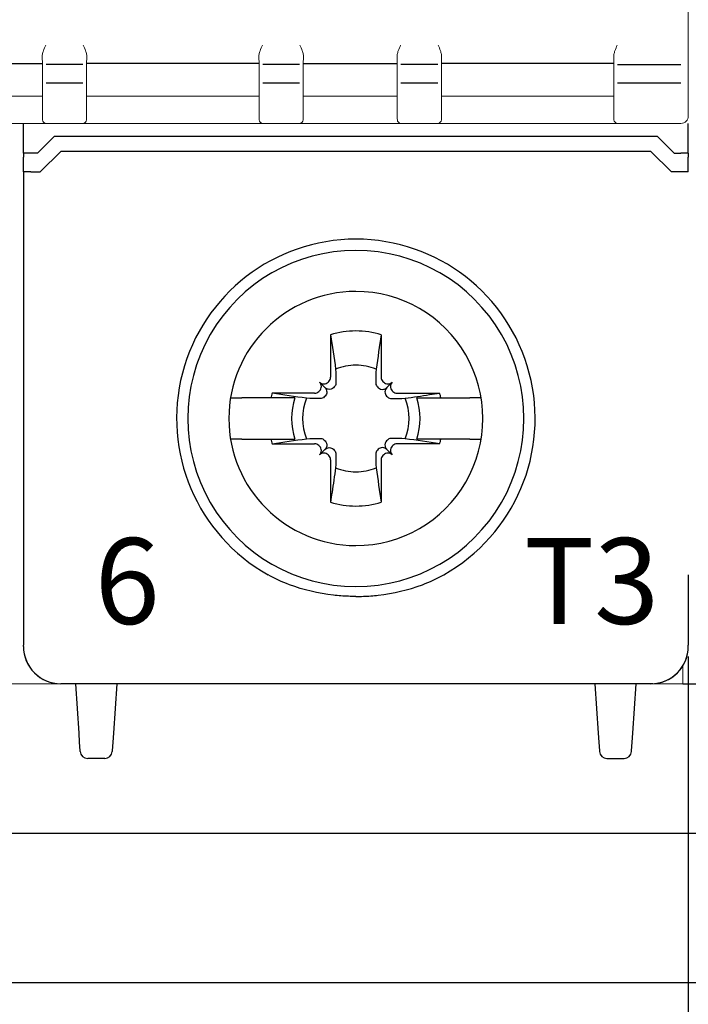
# Model space of a CAD drawing. Units: millimetres. Extents: x -382 to 0, y 0 to 284.
# Drawn here: x -57 to -39, y 95 to 121 of the extents above; entities that cross this region are included whole.
import ezdxf

# ---------------------------------------------------------------- set-up
doc = ezdxf.new("R2010")
doc.units = ezdxf.units.MM
doc.header["$LTSCALE"] = 3
doc.layers.get('DEFPOINTS').update_dxf_attribs({"color": 3})
doc.layers.add('0-DIM', color=3, linetype='Continuous')
doc.styles.add('ROMANS', font='romans.shx', dxfattribs={"width": 0.85})
doc.dimstyles.new('STAND01', dxfattribs={"dimtxt": 2.5, "dimasz": 2.5, "dimexe": 1, "dimexo": 0, "dimgap": 1, "dimtad": 1, "dimdec": 8, "dimdsep": 46, "dimtxsty": 'ROMANS', "dimcen": 0.09, "dimadec": 8, "dimazin": 2, "dimtp": 0.05, "dimtm": 0.05, "dimtfac": 0.6, "dimtdec": 8, "dimtmove": 0, "dimatfit": 0, "dimfxl": 1, "dimtolj": 1, "dimarcsym": 0})

# ---------------------------------------------------------------- blocks, each defined once
blk = doc.blocks.new('*D40')
at = {"layer": '0-DIM', "color": 0, "lineweight": -2, "transparency": 16777216}
for p, q in [((-40.25, 193.7), (-22, 193.7)), ((-23, 106.2), (-23, 191.2)), ((-39.45, 103.7), (-22, 103.7))]:
    blk.add_line(p, q, dxfattribs=at)
at = {"layer": '0-DIM', "color": 0, "transparency": 16777216}
for points in [[(-23.417, 191.2), (-22.583, 191.2), (-23, 193.7)], [(-23.417, 106.2), (-22.583, 106.2), (-23, 103.7)]]:
    blk.add_solid(points, dxfattribs=at)
at = {"layer": 'DEFPOINTS', "color": 0, "transparency": 16777216}
for p in [(-40.25, 193.7), (-23, 193.7), (-39.45, 103.7)]:
    blk.add_point(p, dxfattribs=at)
at = {"layer": '0-DIM', "color": 0, "transparency": 16777216, "insert": (-25.25, 148.7), "char_height": 2.5, "attachment_point": 5, "rotation": 90, "style": 'ROMANS'}
blk.add_mtext('\\A1;90', dxfattribs=at)
blk = doc.blocks.new('*D41')
at = {"layer": '0-DIM', "color": 0, "lineweight": -2, "transparency": 16777216}
for p, q in [((-43.85, 135.1), (-28, 135.1)), ((-29, 106.2), (-29, 132.6)), ((-39.45, 103.7), (-28, 103.7))]:
    blk.add_line(p, q, dxfattribs=at)
at = {"layer": '0-DIM', "color": 0, "transparency": 16777216}
for points in [[(-29.417, 132.6), (-28.583, 132.6), (-29, 135.1)], [(-29.417, 106.2), (-28.583, 106.2), (-29, 103.7)]]:
    blk.add_solid(points, dxfattribs=at)
at = {"layer": 'DEFPOINTS', "color": 0, "transparency": 16777216}
for p in [(-43.85, 135.1), (-29, 135.1), (-39.45, 103.7)]:
    blk.add_point(p, dxfattribs=at)
at = {"layer": '0-DIM', "color": 0, "transparency": 16777216, "insert": (-31.25, 119.4), "char_height": 2.5, "attachment_point": 5, "rotation": 90, "style": 'ROMANS'}
blk.add_mtext('\\A1;31.4', dxfattribs=at)
blk = doc.blocks.new('*D38')
at = {"layer": '0-DIM', "color": 0, "lineweight": -2, "transparency": 16777216}
for p, q in [((-57.65, 200.1), (-17, 200.1)), ((-18, 102.2), (-18, 197.6)), ((-59.05, 99.7), (-17, 99.7))]:
    blk.add_line(p, q, dxfattribs=at)
at = {"layer": '0-DIM', "color": 0, "transparency": 16777216}
for points in [[(-18.417, 197.6), (-17.583, 197.6), (-18, 200.1)], [(-18.417, 102.2), (-17.583, 102.2), (-18, 99.7)]]:
    blk.add_solid(points, dxfattribs=at)
at = {"layer": 'DEFPOINTS', "color": 0, "transparency": 16777216}
for p in [(-57.65, 200.1), (-18, 200.1), (-59.05, 99.7)]:
    blk.add_point(p, dxfattribs=at)
at = {"layer": '0-DIM', "color": 0, "transparency": 16777216, "insert": (-20.25, 149.9), "char_height": 2.5, "attachment_point": 5, "rotation": 90, "style": 'ROMANS'}
blk.add_mtext('\\A1;100.4', dxfattribs=at)
blk = doc.blocks.new('*D34')
at = {"layer": '0-DIM', "color": 0, "lineweight": -2, "transparency": 16777216}
for p, q in [((-57.3, 205.7), (-10, 205.7)), ((-11, 203.2), (-11, 98.2)), ((-57.8, 95.7), (-10, 95.7))]:
    blk.add_line(p, q, dxfattribs=at)
at = {"layer": '0-DIM', "color": 0, "transparency": 16777216}
for points in [[(-11.417, 203.2), (-10.583, 203.2), (-11, 205.7)], [(-11.417, 98.2), (-10.583, 98.2), (-11, 95.7)]]:
    blk.add_solid(points, dxfattribs=at)
at = {"layer": 'DEFPOINTS', "color": 0, "transparency": 16777216}
for p in [(-57.3, 205.7), (-57.8, 95.7), (-11, 95.7)]:
    blk.add_point(p, dxfattribs=at)
at = {"layer": '0-DIM', "color": 0, "transparency": 16777216, "insert": (-13.905, 150.7), "char_height": 2.5, "attachment_point": 5, "rotation": 90, "style": 'ROMANS'}
blk.add_mtext('\\A1;110 [4.33"]', dxfattribs=at)
blk = doc.blocks.new('*D35')
at = {"layer": '0-DIM', "color": 0, "lineweight": -2, "transparency": 16777216}
for p, q in [((-93.1, 104.669), (-93.1, 77.434)), ((-39.3, 104.434), (-39.3, 77.434)), ((-90.6, 78.434), (-41.8, 78.434))]:
    blk.add_line(p, q, dxfattribs=at)
at = {"layer": '0-DIM', "color": 0, "transparency": 16777216}
for points in [[(-90.6, 78.851), (-90.6, 78.017), (-93.1, 78.434)], [(-41.8, 78.851), (-41.8, 78.017), (-39.3, 78.434)]]:
    blk.add_solid(points, dxfattribs=at)
at = {"layer": 'DEFPOINTS', "color": 0, "transparency": 16777216}
for p in [(-93.1, 104.669), (-39.3, 104.434), (-39.3, 78.434)]:
    blk.add_point(p, dxfattribs=at)
at = {"layer": '0-DIM', "color": 0, "transparency": 16777216, "insert": (-66.2, 81.339), "char_height": 2.5, "attachment_point": 5, "style": 'ROMANS'}
blk.add_mtext('\\A1;54 [2.13"]', dxfattribs=at)
blk = doc.blocks.new('CGI0992-00')
at = {"linetype": 'Continuous', "lineweight": 0}
for p, q in [((-39.3, 120.27481734), (-39.3, 177.12518266)), ((-56.59280965, 120.27308198), (-56.59672674, 120.49872767)), ((-55.40719032, 120.27308198), (-55.40327324, 120.49872767)), ((-50.79280965, 120.27308198), (-50.79672674, 120.49872767)), ((-49.60719032, 120.27308198), (-49.60327324, 120.49872767)), ((-47.09280965, 120.27308198), (-47.09672674, 120.49872767)), ((-45.90719032, 120.27308198), (-45.90327324, 120.49872767)), ((-41.29280965, 120.27308198), (-41.29672674, 120.49872767)), ((-39.3, 119.97646077), (-39.3, 120.27481734)), ((-39.3, 118.95368542), (-39.3, 119.97646077)), ((-56.59266516, 118.9804518), (-56.59266516, 119.87635236)), ((-55.40733482, 118.9804518), (-55.40733482, 119.87635236)), ((-50.79266516, 118.9804518), (-50.79266516, 119.87635236)), ((-49.60733482, 118.9804518), (-49.60733482, 119.87635236)), ((-47.09266516, 118.9804518), (-47.09266516, 119.87635236)), ((-45.90733482, 118.9804518), (-45.90733482, 119.87635236)), ((-41.29266516, 118.9804518), (-41.29266516, 119.87635236)), ((-56.59999999, 119.42739052), (-59.09999999, 119.42739052)), ((-55.39999999, 119.42739052), (-50.79999999, 119.42739052)), ((-47.09999999, 119.42739052), (-49.59999999, 119.42739052)), ((-45.89999999, 119.42739052), (-41.29999999, 119.42739052)), ((-56.59044313, 118.85248799), (-56.59261791, 118.97708085)), ((-55.40955685, 118.85248799), (-55.40738207, 118.97708085)), ((-50.79044313, 118.85248799), (-50.79261791, 118.97708085)), ((-49.60955685, 118.85248799), (-49.60738207, 118.97708085)), ((-47.09044313, 118.85248799), (-47.09261791, 118.97708085)), ((-45.90955685, 118.85248799), (-45.90738207, 118.97708085)), ((-41.29044313, 118.85248799), (-41.29261791, 118.97708085)), ((-39.3, 118.95368542), (-39.3, 118.9)), ((-56.48951172, 118.7), (-59.21048826, 118.7)), ((-56.58993891, 118.82360131), (-56.59044313, 118.85248799)), ((-56.58949649, 118.79825476), (-56.58993891, 118.82360131)), ((-56.48951172, 118.7), (-55.51048826, 118.7)), ((-50.68951172, 118.7), (-55.51048826, 118.7)), ((-55.41050349, 118.79825476), (-55.41006106, 118.82360131)), ((-55.41006106, 118.82360131), (-55.40955685, 118.85248799)), ((-50.78993891, 118.82360131), (-50.79044313, 118.85248799)), ((-50.78949649, 118.79825476), (-50.78993891, 118.82360131)), ((-49.71048826, 118.7), (-50.68951172, 118.7)), ((-46.98951172, 118.7), (-49.71048826, 118.7)), ((-49.61050349, 118.79825476), (-49.61006106, 118.82360131)), ((-49.61006106, 118.82360131), (-49.60955685, 118.85248799)), ((-47.08993891, 118.82360131), (-47.09044313, 118.85248799)), ((-47.08949649, 118.79825476), (-47.08993891, 118.82360131)), ((-46.98951172, 118.7), (-46.01048826, 118.7)), ((-41.18951172, 118.7), (-46.01048826, 118.7)), ((-45.91050349, 118.79825476), (-45.91006106, 118.82360131)), ((-45.91006106, 118.82360131), (-45.90955685, 118.85248799)), ((-41.28993891, 118.82360131), (-41.29044313, 118.85248799)), ((-41.28949649, 118.79825476), (-41.28993891, 118.82360131)), ((-39.5, 118.7), (-41.18951172, 118.7)), ((-39.45, 103.7), (-39.45, 104.17321731)), ((-58.3, 103.7), (-56.1, 103.7)), ((-40.3, 103.7), (-56.1, 103.7)), ((-40.3, 103.7), (-39.45, 103.7))]:
    blk.add_line(p, q, dxfattribs=at)
at = {"color": 31}
for p, q in [((-59.09999999, 120.29887919), (-56.59999999, 120.29887919)), ((-55.50715668, 120.27481734), (-56.49284329, 120.27481734)), ((-50.79999999, 120.29887919), (-55.39999999, 120.29887919)), ((-49.70715668, 120.27481734), (-50.69284329, 120.27481734)), ((-49.59999999, 120.29887919), (-47.09999999, 120.29887919)), ((-46.00715668, 120.27481734), (-46.99284329, 120.27481734)), ((-41.29999999, 120.29887919), (-45.89999999, 120.29887919)), ((-41.19284329, 120.27481734), (-39.5, 120.27481734)), ((-55.50731959, 119.77755639), (-56.49268039, 119.77755639)), ((-49.70731959, 119.77755639), (-50.69268039, 119.77755639)), ((-46.00731959, 119.77755639), (-46.99268039, 119.77755639)), ((-39.5, 119.77755639), (-41.19268039, 119.77755639))]:
    blk.add_line(p, q, dxfattribs=at)
for p, q in [((-57.09999999, 117.89825463), (-57.09999999, 118.7)), ((-39.3, 117.89825463), (-39.3, 118.7)), ((-56.27426406, 118.35), (-56.72426406, 117.9)), ((-40.12573593, 118.35), (-56.27426406, 118.35)), ((-40.12573593, 118.35), (-39.67573593, 117.9)), ((-57.09999999, 117.89825463), (-57.09999999, 117.79085323)), ((-56.72426406, 117.9), (-56.89999999, 117.9)), ((-56.64999999, 117.4), (-56.09999999, 117.95)), ((-40.29999999, 117.95), (-56.09999999, 117.95)), ((-39.74999999, 117.4), (-40.29999999, 117.95)), ((-39.67573593, 117.9), (-39.5, 117.9)), ((-39.3, 117.89825463), (-39.3, 117.79085323)), ((-57.09999999, 117.39825463), (-57.09999999, 117.79085323)), ((-39.3, 117.39825463), (-39.3, 117.79085323)), ((-57.09999999, 117.39825463), (-57.09999999, 106.61553535)), ((-56.89999999, 117.4), (-56.64999999, 117.4)), ((-39.49999999, 117.4), (-39.74999999, 117.4)), ((-48.87946951, 113.04277437), (-48.87634484, 111.90511685)), ((-47.52053048, 113.04277437), (-47.52365514, 111.90511685)), ((-49.02853037, 111.62853037), (-49.17117151, 111.77117151)), ((-48.92302523, 111.79179724), (-48.94427415, 111.77054832)), ((-47.47697476, 111.79179724), (-47.45572584, 111.77054832)), ((-47.37146962, 111.62853037), (-47.22882848, 111.77117151)), ((-49.17054832, 111.54427415), (-49.19179723, 111.52302523)), ((-48.77680676, 111.64557876), (-48.79792694, 111.62420111)), ((-47.62319323, 111.64557876), (-47.60207305, 111.62420111)), ((-47.22945167, 111.54427415), (-47.20820276, 111.52302523)), ((-51.55166142, 111.35), (-51.55521981, 111.35)), ((-51.55166142, 111.35), (-51.24841144, 111.35)), ((-50.477985, 111.35), (-51.24841144, 111.35)), ((-49.82991906, 111.35), (-50.477985, 111.35)), ((-49.30511684, 111.47634485), (-50.44277436, 111.47946951)), ((-49.02420111, 111.39792694), (-49.04557876, 111.37680676)), ((-47.37579888, 111.39792694), (-47.35442123, 111.37680676)), ((-47.09488314, 111.47634485), (-45.95722562, 111.47946951)), ((-46.57008093, 111.35), (-45.92201499, 111.35)), ((-45.92201499, 111.35), (-45.15158854, 111.35)), ((-44.84833856, 111.35), (-45.15158854, 111.35)), ((-44.84833856, 111.35), (-44.84478018, 111.35)), ((-51.55521981, 110.25), (-51.55166142, 110.25)), ((-51.24841144, 110.25), (-51.55166142, 110.25)), ((-51.24841144, 110.25), (-50.477985, 110.25)), ((-50.477985, 110.25), (-49.82991906, 110.25)), ((-49.04557876, 110.22319323), (-49.02420111, 110.20207306)), ((-47.35442123, 110.22319323), (-47.37579888, 110.20207306)), ((-45.92201499, 110.25), (-46.57008093, 110.25)), ((-45.15158854, 110.25), (-45.92201499, 110.25)), ((-45.15158854, 110.25), (-44.84833856, 110.25)), ((-44.84478018, 110.25), (-44.84833856, 110.25)), ((-50.44277436, 110.12053049), (-49.30511684, 110.12365515)), ((-49.19179723, 110.07697476), (-49.17054832, 110.05572585)), ((-49.02853037, 109.97146962), (-49.17117151, 109.82882849)), ((-48.79792694, 109.97579889), (-48.77680676, 109.95442123)), ((-47.60207305, 109.97579889), (-47.62319323, 109.95442123)), ((-47.37146962, 109.97146962), (-47.22882848, 109.82882849)), ((-47.20820276, 110.07697476), (-47.22945167, 110.05572585)), ((-45.95722562, 110.12053049), (-47.09488314, 110.12365515)), ((-48.94427415, 109.82945168), (-48.92302523, 109.80820276)), ((-48.87634484, 109.69488315), (-48.87946951, 108.55722563)), ((-47.52365514, 109.69488315), (-47.52053048, 108.55722563)), ((-47.45572584, 109.82945168), (-47.47697476, 109.80820276)), ((-57.09999999, 106.61553535), (-57.09999999, 104.93539149)), ((-39.29999999, 106.61553535), (-39.29999999, 104.93539149)), ((-57.09999999, 104.93539149), (-57.09999999, 104.73075609)), ((-39.29999999, 104.93539149), (-39.29999999, 104.73075609)), ((-57.09999999, 104.70001371), (-57.09999999, 104.73075609)), ((-57.09999999, 104.7), (-57.09999999, 104.70001371)), ((-39.3, 104.7), (-39.3, 104.70001371)), ((-39.29999999, 104.70001371), (-39.29999999, 104.73075609)), ((-40.29999999, 103.7), (-56.09999999, 103.7)), ((-40.25, 103.7), (-56.05, 103.7)), ((-40.29999999, 103.7), (-56.05, 103.7)), ((-55.61160741, 102.37411129), (-55.69999999, 103.7)), ((-54.59999999, 103.7), (-54.68839258, 102.37411129)), ((-41.8, 103.7), (-41.71160742, 102.37411129)), ((-40.78839258, 102.37411129), (-40.7, 103.7)), ((-55.59548227, 102.13223419), (-55.61160741, 102.37411129)), ((-54.68839258, 102.37411129), (-54.70451772, 102.13223419)), ((-41.71160742, 102.37411129), (-41.69548228, 102.13223419)), ((-40.80451772, 102.13223419), (-40.78839258, 102.37411129)), ((-55.58020202, 101.90303043), (-55.59548227, 102.13223419)), ((-54.70451772, 102.13223419), (-54.71979797, 101.90303043)), ((-41.69548228, 102.13223419), (-41.68020202, 101.90303043)), ((-40.81979797, 101.90303043), (-40.80451772, 102.13223419)), ((-55.57911307, 101.8866962), (-55.58020202, 101.90303043)), ((-54.71979797, 101.90303043), (-54.72088691, 101.8866962)), ((-41.68020202, 101.90303043), (-41.67911308, 101.8866962)), ((-40.82088692, 101.8866962), (-40.81979797, 101.90303043)), ((-54.92044395, 101.7), (-55.37955604, 101.7)), ((-41.47955604, 101.7), (-41.02044395, 101.7))]:
    blk.add_line(p, q)
for points in [[(-48.87946951, 113.04277437), (-48.87946951, 113.04277437, -0.0006718102), (-48.740863, 112.12165812)], [(-47.52053048, 113.04277437), (-47.52053048, 113.04277437, 0.0006718102), (-47.65913699, 112.12165812)], [(-48.740863, 112.12165812), (-48.740863, 112.12165812, -0.0002825023), (-48.73192666, 111.76069867)], [(-47.65913699, 112.12165812), (-47.65913699, 112.12165812, 0.0002735484), (-47.66807332, 111.76069867)], [(-48.73192666, 111.76069867, -0.1621469993), (-48.76108624, 111.66427982, -0.0395956149), (-48.77680676, 111.64557876)], [(-47.66807332, 111.76069867, 0.1621469993), (-47.63891375, 111.66427982, 0.0395956149), (-47.62319323, 111.64557876)], [(-48.79792694, 111.62420111, -0.249296285), (-48.93887421, 111.58115653, -0.1518698878), (-49.02853037, 111.62853037)], [(-49.02853037, 111.62853037, -0.1938267676), (-48.97841438, 111.5118591, -0.2050295418), (-49.02420111, 111.39792694)], [(-47.60207305, 111.62420111, 0.249296285), (-47.46112578, 111.58115653, 0.1518698878), (-47.37146962, 111.62853037)], [(-47.37146962, 111.62853037, 0.1938267676), (-47.4215856, 111.5118591, 0.2050295418), (-47.37579888, 111.39792694)], [(-49.52165812, 111.340863), (-49.52165812, 111.340863, -0.0006718102), (-50.44277436, 111.47946951)], [(-49.16069867, 111.33192667), (-49.16069867, 111.33192667, -0.0003019071), (-49.52165812, 111.340863)], [(-49.04557876, 111.37680676, -0.1057065497), (-49.09991228, 111.34215805, -0.0970080968), (-49.16069867, 111.33192667)], [(-47.35442123, 111.37680676, 0.1057065497), (-47.3000877, 111.34215805, 0.0970080968), (-47.23930132, 111.33192667)], [(-47.23930132, 111.33192667), (-47.23930132, 111.33192667, 0.0002916221), (-46.87834187, 111.340863)], [(-46.87834187, 111.340863, 0.0006110435), (-46.22745531, 111.43857489, 0.0001340321), (-45.95722562, 111.47946951)], [(-50.44277436, 110.12053049), (-50.44277436, 110.12053049, -0.0006718102), (-49.52165812, 110.259137)], [(-49.52165812, 110.259137), (-49.52165812, 110.259137, -0.0002735484), (-49.16069867, 110.26807333)], [(-49.16069867, 110.26807333, -0.1621469993), (-49.06427981, 110.23891375, -0.0395956148), (-49.04557876, 110.22319323)], [(-49.02420111, 110.20207306, -0.2492962849), (-48.98115652, 110.06112579, -0.1518698878), (-49.02853037, 109.97146962)], [(-47.37579888, 110.20207306, 0.2492962849), (-47.41884346, 110.06112579, 0.1518698878), (-47.37146962, 109.97146962)], [(-47.23930132, 110.26807333, 0.1621469993), (-47.33572017, 110.23891375, 0.0395956148), (-47.35442123, 110.22319323)], [(-46.87834187, 110.259137), (-46.87834187, 110.259137, 0.0002916221), (-47.23930132, 110.26807333)], [(-45.95722562, 110.12053049), (-45.95722562, 110.12053049, 0.0006929868), (-46.87834187, 110.259137)], [(-49.02853037, 109.97146962, -0.1938267676), (-48.9118591, 110.02158561, -0.2050295417), (-48.79792694, 109.97579889)], [(-48.77680676, 109.95442123, -0.1057065498), (-48.74215805, 109.90008771, -0.0970080967), (-48.73192666, 109.83930133)], [(-47.62319323, 109.95442123, 0.1057065498), (-47.65784194, 109.90008771, 0.0970080967), (-47.66807332, 109.83930133)], [(-47.37146962, 109.97146962, 0.1938267676), (-47.48814089, 110.02158561, 0.2050295417), (-47.60207305, 109.97579889)], [(-48.73192666, 109.83930133), (-48.73192666, 109.83930133, -0.0002916221), (-48.740863, 109.47834187)], [(-47.66807332, 109.83930133), (-47.66807332, 109.83930133, 0.0002916221), (-47.65913699, 109.47834187)], [(-48.740863, 109.47834187, -0.0006110435), (-48.83857488, 108.82745531, -0.0001340321), (-48.87946951, 108.55722563)], [(-47.65913699, 109.47834187), (-47.65913699, 109.47834187, 0.0007504902), (-47.52053048, 108.55722563)], [(-48.79999999, 106.07098122, -0.0615820436), (-49.98091831, 106.35099518, -0.0376976628), (-50.55164954, 106.61553535)], [(-47.59999999, 106.07098122, 0.0615820436), (-46.41908168, 106.35099518, 0.0376976628), (-45.84835045, 106.61553535)], [(-48.59999999, 106.0522179), (-48.59999999, 106.0522179, -0.0094572137), (-48.79999999, 106.07098122)], [(-48.19999999, 106.0373047), (-48.19999999, 106.0373047, -0.0186361668), (-48.59999999, 106.0522179)], [(-48.19999999, 106.0373047), (-48.19999999, 106.0373047, 0.0186361668), (-47.79999999, 106.0522179)], [(-47.79999999, 106.0522179), (-47.79999999, 106.0522179, 0.0094572137), (-47.59999999, 106.07098122)]]:
    blk.add_lwpolyline(points, format="xyb")
at = {"linetype": 'Continuous', "lineweight": 0}
for centre, radius, start, end in [((-39.5, 118.9), 0.2, 270, 0), ((-56.48951172, 118.8), 0.1, 181, 270), ((-55.51048826, 118.8), 0.1, 270, 359), ((-50.68951172, 118.8), 0.1, 181, 270), ((-49.71048826, 118.8), 0.1, 270, 359), ((-46.98951172, 118.8), 0.1, 181, 270), ((-46.01048826, 118.8), 0.1, 270, 359), ((-41.18951172, 118.8), 0.1, 181, 270)]:
    blk.add_arc(centre, radius, start, end, dxfattribs=at)
for centre, radius, start, end in [((-48.19999999, 110.8), 4.8, 89.999999992, 240.664217176), ((-48.19999999, 110.8), 4.8, 299.335782824, 90.000000005), ((-48.19999999, 110.8), 4.5, 89.999999992, 270.000000008), ((-48.19999999, 110.8), 4.5, 269.999999995, 90.000000005), ((-48.19999999, 110.8), 3.4, 90.000000002, 269.999999998), ((-48.19999999, 110.8), 3.4, 269.999999998, 90.000000002), ((-48.19999999, 110.8), 2.34344099, 90.000000005, 106.854676375), ((-48.19999999, 110.8), 2.34344099, 73.145323625, 89.999999995), ((-48.19999999, 110.8), 1.42804516, 90.000000008, 112.25588162), ((-48.19999999, 110.8), 1.42804516, 67.74411838, 89.999999992), ((-48.19999999, 110.8), 2.34344099, 163.145323625, 166.426201415), ((-48.19999999, 110.8), 1.72021398, 161.353543987, 198.646456013), ((-48.19999999, 110.8), 1.42804516, 157.74411838, 202.25588162), ((-48.19999999, 110.8), 1.42804516, 337.74411838, 22.25588162), ((-48.19999999, 110.8), 1.72021398, 341.353543987, 18.646456013), ((-48.19999999, 110.8), 2.34344099, 13.573798585, 16.854676375), ((-48.19999999, 110.8), 2.34344099, 193.573798585, 196.854676375), ((-48.19999999, 110.8), 2.34344099, 343.145323625, 346.426201415), ((-48.19999999, 110.8), 1.42804516, 247.74411838, 269.999999992), ((-48.19999999, 110.8), 1.42804516, 270.000000008, 292.25588162), ((-48.19999999, 110.8), 2.34344099, 253.145323625, 269.999999995), ((-48.19999999, 110.8), 2.34344099, 270.000000005, 286.854676375), ((-56.09999999, 104.7), 1, 180, 270), ((-40.3, 104.7), 1, 270, 0), ((-55.37955604, 101.9), 0.2, 183.814074834, 270), ((-54.92044395, 101.9), 0.2, 270, 356.185925166), ((-41.47955604, 101.9), 0.2, 183.814074834, 270), ((-41.02044395, 101.9), 0.2, 270, 356.185925166)]:
    blk.add_arc(centre, radius, start, end)
at = {"linetype": 'Continuous', "lineweight": 0, "extrusion": (0, 0, -1)}
for centre, major_axis, ratio, start_param, end_param in [((-56.49268039, 119.87810722), (0, -0.10055083), 0.9945218954, 1.55244243, 1.5533430343), ((-55.50731959, 119.87810722), (0, -0.10055083), 0.9945218954, 4.7298422729, 4.7307428771), ((-50.69268039, 119.87810722), (0, -0.10055083), 0.9945218954, 1.55244243, 1.5533430343), ((-49.70731959, 119.87810722), (0, -0.10055083), 0.9945218954, 4.7298422729, 4.7307428771), ((-46.99268039, 119.87810722), (0, -0.10055083), 0.9945218954, 1.55244243, 1.5533430343), ((-46.00731959, 119.87810722), (0, -0.10055083), 0.9945218954, 4.7298422729, 4.7307428771), ((-41.19268039, 119.87810722), (0, -0.10055083), 0.9945218954, 1.55244243, 1.5533430343), ((-41.19268039, 119.87810722), (0, -0.10055083), 0.9945218954, 0, 0.0016406829), ((-51.25857015, 119.14661116), (-5.3340029, -0.17111664), 0.1977778155, 0.0009785906, 0.0028975514), ((-60.74143308, 119.14731835), (5.33400523, -0.17185259), 0.1977775571, 6.2802605033, 6.2821794548), ((-45.45857016, 119.14661198), (-5.33400289, -0.17111749), 0.1977778152, 0.0009786223, 0.002897583), ((-54.94143353, 119.1473179), (5.33400569, -0.17185212), 0.1977775572, 6.2802605212, 6.2821794724), ((-41.75856987, 119.14661022), (-5.33400318, -0.17111567), 0.1977778158, 0.0009785543, 0.002897515), ((-51.2414332, 119.14731905), (5.33400535, -0.17185333), 0.1977775568, 6.2802604761, 6.2821794275), ((-35.95856989, 119.14660984), (-5.33400317, -0.17111527), 0.197777816, 0.0009785394, 0.0028975001)]:
    blk.add_ellipse(centre, major_axis=major_axis, ratio=ratio, start_param=start_param, end_param=end_param, dxfattribs=at)
at = {"color": 31, "extrusion": (0, 0, -1)}
for centre, start_param, end_param in [((-56.49268039, 119.87810722), 0, 0.0016406829), ((-55.50731959, 119.87810722), 6.2815446243, 6.2831853072), ((-50.69268039, 119.87810722), 0, 0.0016406829), ((-49.70731959, 119.87810722), 6.2815446243, 6.2831853072), ((-46.99268039, 119.87810722), 0, 0.0016406829), ((-46.00731959, 119.87810722), 6.2815446243, 6.2831853072)]:
    blk.add_ellipse(centre, major_axis=(0, -0.10055083), ratio=0.9945218954, start_param=start_param, end_param=end_param, dxfattribs=at)
for centre, major_axis, ratio, start_param, end_param in [((-56.89999999, 117.89825463), (-0.2, 0), 0.0087268678, 4.7123889804, 6.2831853072), ((-39.5, 117.89825463), (0.2, 0), 0.0087268678, 0, 1.5707963268), ((-56.89999999, 117.39825463), (-0.2, 0), 0.0087268678, 4.7123889804, 6.2831853072), ((-39.49999999, 117.39825463), (0.2, 0), 0.0087268678, 0, 1.5707963268), ((-49.28430859, 111.65803443), (0.11376028, -0.11376028), 0.9945218954, 0, 1.5707963268), ((-49.05803442, 111.8843086), (0.11376028, -0.11376028), 0.9945218954, 4.7123889804, 6.2831853072), ((-49.03678551, 111.90555751), (0.11376028, -0.11376028), 0.9945218954, 0, 0.7853981634), ((-47.36321448, 111.90555751), (-0.11376028, -0.11376028), 0.9945218954, 5.4977871438, 6.2831853072), ((-47.34196557, 111.8843086), (-0.11376028, -0.11376028), 0.9945218954, 0, 1.5707963268), ((-47.1156914, 111.65803443), (-0.11376028, -0.11376028), 0.9945218954, 4.7123889804, 6.2831853072), ((-49.30555751, 111.63678551), (0.11376028, -0.11376028), 0.9945218954, 5.4977871438, 6.2831853072), ((-47.09444248, 111.63678551), (-0.11376028, -0.11376028), 0.9945218954, 0, 0.7853981634), ((-49.30555751, 109.96321449), (0.11376028, 0.11376028), 0.9945218954, 0, 0.7853981634), ((-49.28430859, 109.94196557), (0.11376028, 0.11376028), 0.9945218954, 4.7123889804, 6.2831853072), ((-47.1156914, 109.94196557), (-0.11376028, 0.11376028), 0.9945218954, 0, 1.5707963268), ((-47.09444248, 109.96321449), (-0.11376028, 0.11376028), 0.9945218954, 5.4977871438, 6.2831853072), ((-49.05803442, 109.7156914), (0.11376028, 0.11376028), 0.9945218954, 0, 1.5707963268), ((-49.03678551, 109.69444248), (0.11376028, 0.11376028), 0.9945218954, 5.4977871438, 6.2831853072), ((-47.36321448, 109.69444248), (-0.11376028, 0.11376028), 0.9945218954, 0, 0.7853981634), ((-47.34196557, 109.7156914), (-0.11376028, 0.11376028), 0.9945218954, 4.7123889804, 6.2831853072), ((-56.09999999, 104.70001371), (0, -1.00001371), 0.9999862922, 4.7123889804, 6.2831853072), ((-40.29999999, 104.70001371), (0, -1.00001371), 0.9999862922, 0, 1.5707963268)]:
    blk.add_ellipse(centre, major_axis=major_axis, ratio=ratio, start_param=start_param, end_param=end_param)
at = {"linetype": 'Continuous', "lineweight": 0}
for points, knots in [([(-56.50189317, 120.79614014), (-56.5233235, 120.74629307), (-56.54666214, 120.69245457), (-56.56997604, 120.62698839), (-56.57451951, 120.61337763), (-56.57855814, 120.6)], [0, 0, 0, 0, 0.16277563538, 0.16277563538, 0.20606383224, 0.20606383224, 0.20606383224, 0.20606383224]), ([(-55.49810681, 120.79614014), (-55.47667648, 120.74629307), (-55.45333784, 120.69245457), (-55.43002394, 120.62698839), (-55.42548047, 120.61337763), (-55.42144184, 120.6)], [0, 0, 0, 0, 0.16277563538, 0.16277563538, 0.20606383224, 0.20606383224, 0.20606383224, 0.20606383224]), ([(-50.70189317, 120.79614014), (-50.7233235, 120.74629307), (-50.74666214, 120.69245457), (-50.76997604, 120.62698839), (-50.77451951, 120.61337763), (-50.77855814, 120.6)], [0, 0, 0, 0, 0.16277563538, 0.16277563538, 0.20606383224, 0.20606383224, 0.20606383224, 0.20606383224]), ([(-49.69810681, 120.79614014), (-49.67667648, 120.74629307), (-49.65333784, 120.69245457), (-49.63002394, 120.62698839), (-49.62548047, 120.61337763), (-49.62144184, 120.6)], [0, 0, 0, 0, 0.16277563538, 0.16277563538, 0.20606383224, 0.20606383224, 0.20606383224, 0.20606383224]), ([(-47.00189317, 120.79614014), (-47.0233235, 120.74629307), (-47.04666214, 120.69245457), (-47.06997604, 120.62698839), (-47.07451951, 120.61337763), (-47.07855814, 120.6)], [0, 0, 0, 0, 0.16277563538, 0.16277563538, 0.20606383224, 0.20606383224, 0.20606383224, 0.20606383224]), ([(-45.99810681, 120.79614014), (-45.97667648, 120.74629307), (-45.95333784, 120.69245457), (-45.93002394, 120.62698839), (-45.92548047, 120.61337763), (-45.92144184, 120.6)], [0, 0, 0, 0, 0.16277563538, 0.16277563538, 0.20606383224, 0.20606383224, 0.20606383224, 0.20606383224]), ([(-41.20189317, 120.79614014), (-41.2233235, 120.74629307), (-41.24666214, 120.69245457), (-41.26997604, 120.62698839), (-41.27451951, 120.61337763), (-41.27855814, 120.6)], [0, 0, 0, 0, 0.16277563538, 0.16277563538, 0.20606383224, 0.20606383224, 0.20606383224, 0.20606383224]), ([(-56.59266365, 119.87626422), (-56.59106618, 119.88820166), (-56.59015418, 119.93440749), (-56.59013846, 120.04906968), (-56.59049396, 120.1031805), (-56.5916017, 120.19750997), (-56.59215367, 120.23529395), (-56.59280965, 120.27308198)], [-0.7115820538, -0.7115820538, -0.7115820538, -0.7115820538, -0.0038282386, -0.0038282386, 0.4496280693, 0.4496280693, 0.7330382618, 0.7330382618, 0.7330382618, 0.7330382618]), ([(-55.40733633, 119.87626422), (-55.40893379, 119.88820166), (-55.4098458, 119.93440749), (-55.40986151, 120.04906968), (-55.40950601, 120.1031805), (-55.40839827, 120.19750997), (-55.4078463, 120.23529395), (-55.40719032, 120.27308198)], [-0.7115820538, -0.7115820538, -0.7115820538, -0.7115820538, -0.0038282386, -0.0038282386, 0.4496280693, 0.4496280693, 0.7330382618, 0.7330382618, 0.7330382618, 0.7330382618]), ([(-50.79266365, 119.87626422), (-50.79106618, 119.88820166), (-50.79015418, 119.93440749), (-50.79013846, 120.04906968), (-50.79049396, 120.1031805), (-50.7916017, 120.19750997), (-50.79215367, 120.23529395), (-50.79280965, 120.27308198)], [-0.7115820538, -0.7115820538, -0.7115820538, -0.7115820538, -0.0038282386, -0.0038282386, 0.4496280693, 0.4496280693, 0.7330382618, 0.7330382618, 0.7330382618, 0.7330382618]), ([(-49.60733633, 119.87626422), (-49.60893379, 119.88820166), (-49.6098458, 119.93440749), (-49.60986151, 120.04906968), (-49.60950601, 120.1031805), (-49.60839827, 120.19750997), (-49.6078463, 120.23529395), (-49.60719032, 120.27308198)], [-0.7115820538, -0.7115820538, -0.7115820538, -0.7115820538, -0.0038282386, -0.0038282386, 0.4496280693, 0.4496280693, 0.7330382618, 0.7330382618, 0.7330382618, 0.7330382618]), ([(-47.09266365, 119.87626422), (-47.09106618, 119.88820166), (-47.09015418, 119.93440749), (-47.09013846, 120.04906968), (-47.09049396, 120.1031805), (-47.0916017, 120.19750997), (-47.09215367, 120.23529395), (-47.09280965, 120.27308198)], [-0.7115820538, -0.7115820538, -0.7115820538, -0.7115820538, -0.0038282386, -0.0038282386, 0.4496280693, 0.4496280693, 0.7330382618, 0.7330382618, 0.7330382618, 0.7330382618]), ([(-45.90733633, 119.87626422), (-45.90893379, 119.88820166), (-45.9098458, 119.93440749), (-45.90986151, 120.04906968), (-45.90950601, 120.1031805), (-45.90839827, 120.19750997), (-45.9078463, 120.23529395), (-45.90719032, 120.27308198)], [-0.7115820538, -0.7115820538, -0.7115820538, -0.7115820538, -0.0038282386, -0.0038282386, 0.4496280693, 0.4496280693, 0.7330382618, 0.7330382618, 0.7330382618, 0.7330382618]), ([(-41.29266365, 119.87626422), (-41.29106618, 119.88820166), (-41.29015418, 119.93440749), (-41.29013846, 120.04906968), (-41.29049396, 120.1031805), (-41.2916017, 120.19750997), (-41.29215367, 120.23529395), (-41.29280965, 120.27308198)], [-0.7115820538, -0.7115820538, -0.7115820538, -0.7115820538, -0.0038282386, -0.0038282386, 0.4496280693, 0.4496280693, 0.7330382618, 0.7330382618, 0.7330382618, 0.7330382618]), ([(-49.59988858, 119.40638263), (-49.59988589, 119.40653646), (-49.59988455, 119.40669303), (-49.59988455, 119.40701162), (-49.59988589, 119.40717374), (-49.59988858, 119.40733869)], [23.071029077354, 23.071029077354, 23.071029077354, 23.071029077354, 23.080160454416, 23.080160454416, 23.089291830191, 23.089291830191, 23.089291830191, 23.089291830191]), ([(-56.59266516, 118.9804518), (-56.59266517, 118.98032854), (-56.59266498, 118.98020527), (-56.59266392, 118.97988478), (-56.59266273, 118.97968756), (-56.59265826, 118.97917755), (-56.59265417, 118.97886477), (-56.59264872, 118.97855199)], [0, 0, 0, 0, 0.003526281714, 0.003526281714, 0.009168332457, 0.009168332457, 0.018116232065, 0.018116232065, 0.018116232065, 0.018116232065]), ([(-55.40733482, 118.9804518), (-55.4073348, 118.98032854), (-55.407335, 118.98020527), (-55.40733606, 118.97988478), (-55.40733724, 118.97968756), (-55.40734171, 118.97917755), (-55.4073458, 118.97886477), (-55.40735125, 118.97855199)], [0, 0, 0, 0, 0.003526281714, 0.003526281714, 0.009168332457, 0.009168332457, 0.018116232065, 0.018116232065, 0.018116232065, 0.018116232065]), ([(-50.79266516, 118.9804518), (-50.79266517, 118.98032854), (-50.79266498, 118.98020527), (-50.79266392, 118.97988478), (-50.79266273, 118.97968756), (-50.79265826, 118.97917755), (-50.79265417, 118.97886477), (-50.79264872, 118.97855199)], [0, 0, 0, 0, 0.003526281714, 0.003526281714, 0.009168332457, 0.009168332457, 0.018116232065, 0.018116232065, 0.018116232065, 0.018116232065]), ([(-49.60733482, 118.9804518), (-49.6073348, 118.98032854), (-49.607335, 118.98020527), (-49.60733606, 118.97988478), (-49.60733724, 118.97968756), (-49.60734171, 118.97917755), (-49.6073458, 118.97886477), (-49.60735125, 118.97855199)], [0, 0, 0, 0, 0.003526281714, 0.003526281714, 0.009168332457, 0.009168332457, 0.018116232066, 0.018116232066, 0.018116232066, 0.018116232066]), ([(-47.09266516, 118.9804518), (-47.09266517, 118.98032854), (-47.09266498, 118.98020527), (-47.09266392, 118.97988478), (-47.09266273, 118.97968756), (-47.09265826, 118.97917755), (-47.09265417, 118.97886477), (-47.09264872, 118.97855199)], [0, 0, 0, 0, 0.003526281714, 0.003526281714, 0.009168332457, 0.009168332457, 0.018116232065, 0.018116232065, 0.018116232065, 0.018116232065]), ([(-45.90733482, 118.9804518), (-45.9073348, 118.98032854), (-45.907335, 118.98020527), (-45.90733606, 118.97988478), (-45.90733724, 118.97968756), (-45.90734171, 118.97917755), (-45.9073458, 118.97886477), (-45.90735125, 118.97855199)], [0, 0, 0, 0, 0.003526281714, 0.003526281714, 0.009168332457, 0.009168332457, 0.018116232066, 0.018116232066, 0.018116232066, 0.018116232066]), ([(-41.29266516, 118.9804518), (-41.29266517, 118.98032854), (-41.29266498, 118.98020527), (-41.29266392, 118.97988478), (-41.29266273, 118.97968756), (-41.29265826, 118.97917755), (-41.29265417, 118.97886477), (-41.29264872, 118.97855199)], [0, 0, 0, 0, 0.003526281714, 0.003526281714, 0.009168332457, 0.009168332457, 0.018116232065, 0.018116232065, 0.018116232065, 0.018116232065])]:
    blk.add_open_spline(points, degree=3, knots=knots, dxfattribs=at)
for points in [[(-56.57855814, 120.6), (-56.5894049, 120.56407098), (-56.59682307, 120.5298951), (-56.59672674, 120.49872767)], [(-55.42144184, 120.6), (-55.41059508, 120.56407098), (-55.40317691, 120.5298951), (-55.40327324, 120.49872767)], [(-50.77855814, 120.6), (-50.7894049, 120.56407098), (-50.79682307, 120.5298951), (-50.79672674, 120.49872767)], [(-49.62144184, 120.6), (-49.61059508, 120.56407098), (-49.60317691, 120.5298951), (-49.60327324, 120.49872767)], [(-47.07855814, 120.6), (-47.0894049, 120.56407098), (-47.09682307, 120.5298951), (-47.09672674, 120.49872767)], [(-45.92144184, 120.6), (-45.91059508, 120.56407098), (-45.90317691, 120.5298951), (-45.90327324, 120.49872767)], [(-41.27855814, 120.6), (-41.2894049, 120.56407098), (-41.29682307, 120.5298951), (-41.29672674, 120.49872767)]]:
    blk.add_open_spline(points, degree=3, dxfattribs=at)
at = {"color": 31, "char_height": 2.3}
for s, insert, width, attachment_point in [('{\\fSwis721 BT|b0|i0|c0|p34;6}', (-53.44999999, 107.6), 15.5606694904, 3), ('{\\fSwis721 BT|b0|i0|c0|p34;\\T1.15;T3}', (-43.69999999, 107.6), 6.7996485983, 1)]:
    blk.add_mtext(s, dxfattribs=dict(at, insert=insert, width=width, attachment_point=attachment_point))
at = {"layer": '0-DIM'}
for base, p1, p2, angle, picture, middle in [((-10.9999999954, 95.699999999), (-57.2999999989, 205.699999999), (-57.7999999989, 95.699999999), 90, '*D34', (-13.9047619002, 150.699999999)), ((-17.9999999954, 200.099999999), (-59.0499999989, 99.699999999), (-57.6499999989, 200.099999999), 90, '*D38', (-20.2499999954, 149.899999999)), ((-22.9999999954, 193.6999999984), (-39.4499999989, 103.6999999987), (-40.2499999948, 193.6999999984), 270, '*D40', (-25.2499999954, 148.6999999986))]:
    dim = blk.add_linear_dim(base=base, p1=p1, p2=p2, angle=angle, dimstyle='STAND01', dxfattribs=at)
    dim.commit()
    dim.dimension.update_dxf_attribs({"geometry": picture, "text_midpoint": middle})
dim = blk.add_linear_dim(base=(-28.9999999954, 135.0999999985), p1=(-39.4499999989, 103.6999999987), p2=(-43.8499999923, 135.0999999985), angle=270, dimstyle='STAND01', dxfattribs=at)
dim.commit()
dim.dimension.update_dxf_attribs({"geometry": '*D41', "text_midpoint": (-28.9999999954, 119.3999999986), "dimtype": 128})
dim = blk.add_linear_dim(base=(-39.3, 78.43386612), p1=(-93.1, 104.66925762), p2=(-39.3, 104.43386612), text='54 [2.13"]', dimstyle='STAND01', override={"dimdec": 0}, dxfattribs=at)
dim.commit()
dim.dimension.update_dxf_attribs({"geometry": '*D35', "text_midpoint": (-66.2, 81.33862803)})

msp = doc.modelspace()

# ---------------------------------------------------------------- block references
msp.add_blockref('CGI0992-00', (0, 0))

doc.saveas('drawing.dxf')
